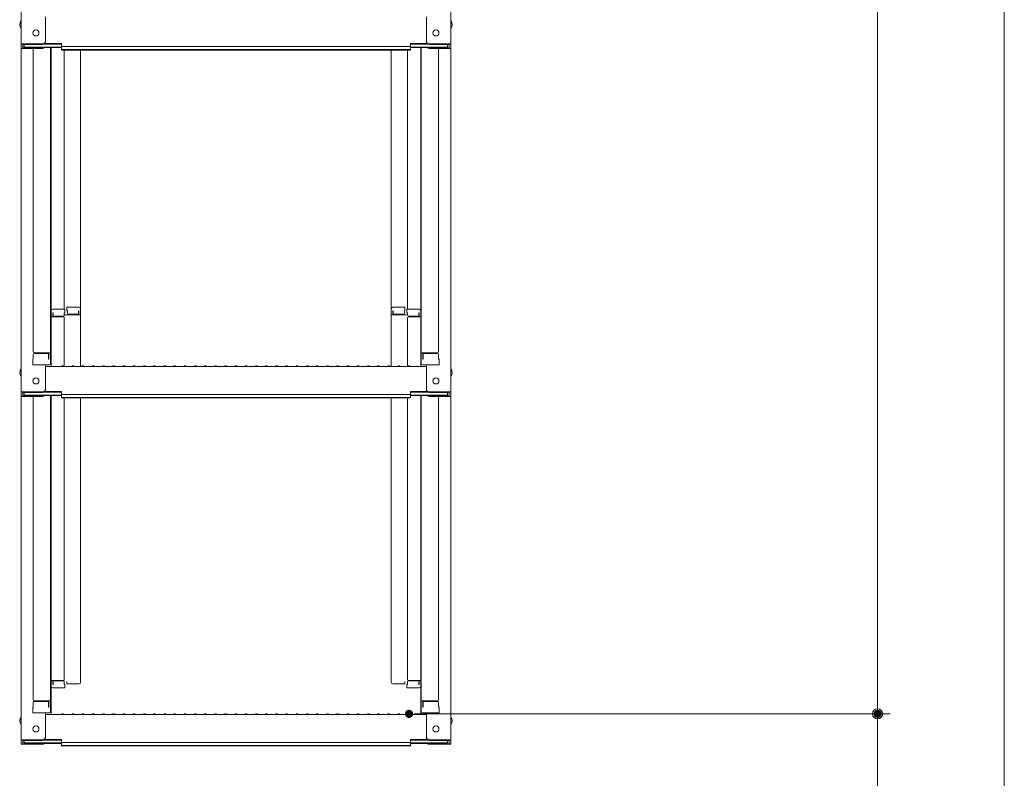
# Model space of a CAD drawing. Units: millimetres. Extents: x -2000 to 2000, y -1385 to 1385.
# Drawn here: x 654 to 1137, y -839 to -467 of the extents above; entities that cross this region are included whole.
import ezdxf

# ---------------------------------------------------------------- set-up
doc = ezdxf.new("R2010")
doc.units = ezdxf.units.MM
doc.header["$LTSCALE"] = 10
doc.layers.add('sunpou', color=7, linetype='Continuous')

# ---------------------------------------------------------------- blocks, each defined once
blk = doc.blocks.new('_ORIGIN_0-2_')
at = {"layer": 'sunpou', "color": 1, "linetype": 'Continuous', "lineweight": 5}
blk.add_line((0, 0), (-1, 0), dxfattribs=at)
blk.add_circle((0, 0), 0.5, dxfattribs=at)

msp = doc.modelspace()

# ---------------------------------------------------------------- linework, layer by layer
at = {"color": 4, "linetype": 'Continuous', "lineweight": 5}
for p, q in [((654.23, -310.16), (654.23, -478.78)), ((865.23, -310.16), (865.23, -478.78)), ((666.23, -477.56), (666.23, -465.55)), ((853.23, -477.56), (853.23, -465.55)), ((664.73, -478.78), (654.23, -478.78)), ((654.23, -478.78), (654.23, -480.96)), ((654.23, -480.96), (654.23, -649.58)), ((664.73, -480.96), (654.23, -480.96)), ((664.73, -479.06), (655.03, -479.06)), ((655.03, -479.06), (655.03, -480.68)), ((664.73, -480.68), (655.03, -480.68)), ((655.83, -479.06), (655.83, -480.31)), ((655.83, -480.31), (674.03, -480.31)), ((660.23, -480.96), (660.23, -629.93)), ((665.27, -480.58), (674.03, -480.58)), ((665.38, -478.91), (674.03, -478.91)), ((665.77, -478.63), (674.03, -478.63)), ((668.73, -480.58), (668.73, -635.55)), ((668.98, -609.81), (668.98, -480.58)), ((674.03, -480.1), (674.03, -478.63)), ((674.03, -480.1), (759.73, -480.1)), ((674.03, -481.77), (674.03, -480.31)), ((674.03, -481.5), (759.73, -481.5)), ((674.03, -481.77), (759.73, -481.77)), ((675.48, -481.77), (675.48, -609.01)), ((683.48, -608.85), (683.48, -481.77)), ((845.43, -480.1), (759.73, -480.1)), ((845.43, -481.5), (759.73, -481.5)), ((845.43, -481.77), (759.73, -481.77)), ((835.98, -608.85), (835.98, -481.77)), ((843.98, -481.77), (843.98, -609.01)), ((845.43, -480.1), (845.43, -478.63)), ((853.68, -478.63), (845.43, -478.63)), ((854.07, -478.91), (845.43, -478.91)), ((845.43, -481.77), (845.43, -480.31)), ((863.63, -480.31), (845.43, -480.31)), ((854.19, -480.58), (845.43, -480.58)), ((850.48, -609.81), (850.48, -480.58)), ((850.73, -480.58), (850.73, -635.55)), ((854.73, -478.78), (865.23, -478.78)), ((854.73, -479.06), (864.43, -479.06)), ((854.73, -480.68), (864.43, -480.68)), ((854.73, -480.96), (865.23, -480.96)), ((859.23, -480.96), (859.23, -629.93)), ((863.63, -479.06), (863.63, -480.31)), ((864.43, -479.06), (864.43, -480.68)), ((865.23, -478.78), (865.23, -480.96)), ((865.23, -480.96), (865.23, -649.58)), ((675.73, -609.01), (669.78, -609.01)), ((675.73, -609.01), (675.73, -610.69)), ((676.73, -608.05), (676.73, -609.73)), ((676.73, -608.05), (682.68, -608.05)), ((683.48, -608.85), (683.48, -637.18)), ((835.98, -608.85), (835.98, -637.18)), ((842.73, -608.05), (836.78, -608.05)), ((842.73, -608.05), (842.73, -609.73)), ((843.73, -609.01), (843.73, -610.69)), ((843.73, -609.01), (849.68, -609.01)), ((668.73, -610.85), (668.98, -610.85)), ((668.73, -610.85), (668.73, -615.6)), ((668.73, -610.87), (668.98, -610.87)), ((668.73, -615.12), (668.73, -610.87)), ((668.98, -609.81), (668.98, -637.18)), ((674.98, -612.68), (668.98, -612.68)), ((669.98, -610.69), (669.78, -610.69)), ((669.78, -610.69), (669.78, -612.68)), ((669.98, -610.69), (669.98, -611.94)), ((674.98, -612.44), (670.48, -612.44)), ((675.73, -610.69), (675.48, -610.69)), ((675.48, -610.69), (675.48, -611.94)), ((683.48, -611.72), (675.48, -611.72)), ((675.48, -637.12), (675.48, -613.18)), ((676.73, -609.73), (676.98, -609.73)), ((676.98, -609.73), (676.98, -610.97)), ((677.48, -611.47), (681.98, -611.47)), ((682.48, -609.73), (682.48, -610.97)), ((682.48, -609.73), (682.68, -609.73)), ((682.68, -609.73), (682.68, -611.72)), ((835.98, -611.72), (843.98, -611.72)), ((836.78, -609.73), (836.78, -611.72)), ((836.98, -609.73), (836.78, -609.73)), ((836.98, -609.73), (836.98, -610.97)), ((841.98, -611.47), (837.48, -611.47)), ((842.73, -609.73), (842.48, -609.73)), ((842.48, -609.73), (842.48, -610.97)), ((843.73, -610.69), (843.98, -610.69)), ((843.98, -610.69), (843.98, -611.94)), ((843.98, -637.12), (843.98, -613.18)), ((844.48, -612.44), (848.98, -612.44)), ((844.48, -612.68), (850.48, -612.68)), ((849.48, -610.69), (849.68, -610.69)), ((849.48, -610.69), (849.48, -611.94)), ((849.68, -610.69), (849.68, -612.68)), ((850.48, -609.81), (850.48, -637.18)), ((850.73, -610.85), (850.48, -610.85)), ((850.73, -610.87), (850.48, -610.87)), ((850.73, -610.85), (850.73, -615.6)), ((850.73, -615.12), (850.73, -610.87)), ((668.73, -615.12), (668.98, -615.12)), ((668.73, -615.6), (668.98, -615.6)), ((850.73, -615.12), (850.48, -615.12)), ((850.73, -615.6), (850.48, -615.6)), ((660.23, -633.5), (660.23, -631.18)), ((660.23, -631.18), (660.23, -633.5)), ((660.73, -630.43), (668.73, -630.43)), ((660.73, -630.68), (667.23, -630.68)), ((667.73, -633.5), (667.73, -631.18)), ((667.93, -633.5), (667.93, -630.43)), ((858.73, -630.43), (850.73, -630.43)), ((851.53, -633.5), (851.53, -630.43)), ((851.73, -633.5), (851.73, -631.18)), ((858.73, -630.68), (852.23, -630.68)), ((859.23, -631.18), (859.23, -633.5)), ((859.23, -633.5), (859.23, -631.18)), ((660.23, -633.5), (659.98, -633.59)), ((659.98, -636.35), (659.98, -633.59)), ((659.98, -636.35), (667.93, -636.35)), ((667.73, -636.35), (660.23, -636.35)), ((666.23, -648.36), (666.23, -636.35)), ((666.23, -637.18), (759.73, -637.18)), ((667.73, -633.5), (667.93, -633.5)), ((667.93, -636.35), (667.73, -636.35)), ((674.25, -636.96), (673.9, -637.16)), ((675.2, -636.96), (675.55, -637.16)), ((679.25, -636.96), (678.9, -637.16)), ((680.2, -636.96), (680.55, -637.16)), ((684.25, -636.96), (683.9, -637.16)), ((685.2, -636.96), (685.55, -637.16)), ((689.25, -636.96), (688.9, -637.16)), ((690.2, -636.96), (690.55, -637.16)), ((694.25, -636.96), (693.9, -637.16)), ((695.2, -636.96), (695.55, -637.16)), ((699.25, -636.96), (698.9, -637.16)), ((700.2, -636.96), (700.55, -637.16)), ((704.25, -636.96), (703.9, -637.16)), ((705.2, -636.96), (705.55, -637.16)), ((709.25, -636.96), (708.9, -637.16)), ((710.2, -636.96), (710.55, -637.16)), ((714.25, -636.96), (713.9, -637.16)), ((715.2, -636.96), (715.55, -637.16)), ((719.25, -636.96), (718.9, -637.16)), ((720.2, -636.96), (720.55, -637.16)), ((724.25, -636.96), (723.9, -637.16)), ((725.2, -636.96), (725.55, -637.16)), ((729.25, -636.96), (728.9, -637.16)), ((730.2, -636.96), (730.55, -637.16)), ((734.25, -636.96), (733.9, -637.16)), ((735.2, -636.96), (735.55, -637.16)), ((739.25, -636.96), (738.9, -637.16)), ((740.2, -636.96), (740.55, -637.16)), ((744.25, -636.96), (743.9, -637.16)), ((745.2, -636.96), (745.55, -637.16)), ((749.25, -636.96), (748.9, -637.16)), ((750.2, -636.96), (750.55, -637.16)), ((754.25, -636.96), (753.9, -637.16)), ((755.2, -636.96), (755.55, -637.16)), ((759.25, -636.96), (758.9, -637.16)), ((853.23, -637.18), (759.73, -637.18)), ((760.2, -636.96), (760.55, -637.16)), ((764.25, -636.96), (763.9, -637.16)), ((765.2, -636.96), (765.55, -637.16)), ((769.25, -636.96), (768.9, -637.16)), ((770.2, -636.96), (770.55, -637.16)), ((774.25, -636.96), (773.9, -637.16)), ((775.2, -636.96), (775.55, -637.16)), ((779.25, -636.96), (778.9, -637.16)), ((780.2, -636.96), (780.55, -637.16)), ((784.25, -636.96), (783.9, -637.16)), ((785.2, -636.96), (785.55, -637.16)), ((789.25, -636.96), (788.9, -637.16)), ((790.2, -636.96), (790.55, -637.16)), ((794.25, -636.96), (793.9, -637.16)), ((795.2, -636.96), (795.55, -637.16)), ((799.25, -636.96), (798.9, -637.16)), ((800.2, -636.96), (800.55, -637.16)), ((804.25, -636.96), (803.9, -637.16)), ((805.2, -636.96), (805.55, -637.16)), ((809.25, -636.96), (808.9, -637.16)), ((810.2, -636.96), (810.55, -637.16)), ((814.25, -636.96), (813.9, -637.16)), ((815.2, -636.96), (815.55, -637.16)), ((819.25, -636.96), (818.9, -637.16)), ((820.2, -636.96), (820.55, -637.16)), ((824.25, -636.96), (823.9, -637.16)), ((825.2, -636.96), (825.55, -637.16)), ((829.25, -636.96), (828.9, -637.16)), ((830.2, -636.96), (830.55, -637.16)), ((834.25, -636.96), (833.9, -637.16)), ((835.2, -636.96), (835.55, -637.16)), ((839.25, -636.96), (838.9, -637.16)), ((840.2, -636.96), (840.55, -637.16)), ((844.25, -636.96), (843.9, -637.16)), ((845.2, -636.96), (845.55, -637.16)), ((851.73, -633.5), (851.53, -633.5)), ((851.53, -636.35), (851.73, -636.35)), ((859.48, -636.35), (851.53, -636.35)), ((851.73, -636.35), (859.23, -636.35)), ((853.23, -648.36), (853.23, -636.35)), ((859.23, -633.5), (859.48, -633.59)), ((859.48, -636.35), (859.48, -633.59)), ((664.73, -649.58), (654.23, -649.58)), ((654.23, -649.58), (654.23, -651.76)), ((654.23, -651.76), (654.23, -820.38)), ((664.73, -651.76), (654.23, -651.76)), ((664.73, -649.86), (655.03, -649.86)), ((655.03, -649.86), (655.03, -651.48)), ((664.73, -651.48), (655.03, -651.48)), ((655.83, -649.86), (655.83, -651.11)), ((655.83, -651.11), (674.03, -651.11)), ((660.23, -651.76), (660.23, -800.73)), ((665.27, -651.38), (674.03, -651.38)), ((665.38, -649.71), (674.03, -649.71)), ((665.77, -649.43), (674.03, -649.43)), ((668.73, -651.38), (668.73, -806.35)), ((668.98, -780.61), (668.98, -651.38)), ((674.03, -650.89), (674.03, -649.43)), ((674.03, -650.89), (759.73, -650.89)), ((674.03, -652.57), (674.03, -651.11)), ((674.03, -652.3), (759.73, -652.3)), ((674.03, -652.57), (759.73, -652.57)), ((675.48, -652.57), (675.48, -790.71)), ((683.48, -792.12), (683.48, -652.57)), ((845.43, -650.89), (759.73, -650.89)), ((845.43, -652.3), (759.73, -652.3)), ((845.43, -652.57), (759.73, -652.57)), ((835.98, -792.12), (835.98, -652.57)), ((843.98, -652.57), (843.98, -790.71)), ((845.43, -650.89), (845.43, -649.43)), ((853.68, -649.43), (845.43, -649.43)), ((854.07, -649.71), (845.43, -649.71)), ((845.43, -652.57), (845.43, -651.11)), ((863.63, -651.11), (845.43, -651.11)), ((854.19, -651.38), (845.43, -651.38)), ((850.48, -780.61), (850.48, -651.38)), ((850.73, -651.38), (850.73, -806.35)), ((854.73, -649.58), (865.23, -649.58)), ((854.73, -649.86), (864.43, -649.86)), ((854.73, -651.48), (864.43, -651.48)), ((854.73, -651.76), (865.23, -651.76)), ((859.23, -651.76), (859.23, -800.73)), ((863.63, -649.86), (863.63, -651.11)), ((864.43, -649.86), (864.43, -651.48)), ((865.23, -649.58), (865.23, -651.76)), ((865.23, -651.76), (865.23, -820.38)), ((668.73, -781.65), (668.73, -786.4)), ((668.73, -785.92), (668.73, -781.67)), ((668.98, -780.61), (668.98, -807.98)), ((850.48, -780.61), (850.48, -807.98)), ((850.73, -781.65), (850.73, -786.4)), ((850.73, -785.92), (850.73, -781.67)), ((668.73, -785.92), (668.98, -785.92)), ((668.73, -786.4), (668.98, -786.4)), ((850.73, -785.92), (850.48, -785.92)), ((850.73, -786.4), (850.48, -786.4)), ((668.73, -793.04), (668.73, -788.29)), ((668.73, -788.29), (668.98, -788.29)), ((668.73, -788.77), (668.73, -793.02)), ((668.73, -788.77), (668.98, -788.77)), ((674.98, -791.21), (668.98, -791.21)), ((669.78, -793.2), (669.78, -791.21)), ((669.98, -793.2), (669.98, -791.96)), ((674.98, -791.46), (670.48, -791.46)), ((675.48, -793.2), (675.48, -791.96)), ((676.73, -792.92), (676.73, -791.8)), ((683.48, -792.12), (683.48, -791.8)), ((835.98, -792.12), (835.98, -791.8)), ((842.73, -792.92), (842.73, -791.8)), ((843.98, -793.2), (843.98, -791.96)), ((844.48, -791.21), (850.48, -791.21)), ((844.48, -791.46), (848.98, -791.46)), ((849.48, -793.2), (849.48, -791.96)), ((849.68, -793.2), (849.68, -791.21)), ((850.73, -788.29), (850.48, -788.29)), ((850.73, -788.77), (850.48, -788.77)), ((850.73, -793.04), (850.73, -788.29)), ((850.73, -788.77), (850.73, -793.02)), ((668.73, -793.02), (668.98, -793.02)), ((668.73, -793.04), (668.98, -793.04)), ((669.98, -793.2), (669.78, -793.2)), ((675.73, -794.88), (669.78, -794.88)), ((675.73, -793.2), (675.48, -793.2)), ((675.73, -794.88), (675.73, -793.2)), ((676.73, -792.92), (682.68, -792.92)), ((842.73, -792.92), (836.78, -792.92)), ((843.73, -794.88), (843.73, -793.2)), ((843.73, -793.2), (843.98, -793.2)), ((843.73, -794.88), (849.68, -794.88)), ((849.48, -793.2), (849.68, -793.2)), ((850.73, -793.02), (850.48, -793.02)), ((850.73, -793.04), (850.48, -793.04)), ((660.23, -804.3), (660.23, -801.98)), ((660.23, -801.98), (660.23, -804.3)), ((660.73, -801.23), (668.73, -801.23)), ((660.73, -801.48), (667.23, -801.48)), ((667.73, -804.3), (667.73, -801.98)), ((667.93, -804.3), (667.93, -801.23)), ((858.73, -801.23), (850.73, -801.23)), ((851.53, -804.3), (851.53, -801.23)), ((851.73, -804.3), (851.73, -801.98)), ((858.73, -801.48), (852.23, -801.48)), ((859.23, -801.98), (859.23, -804.3)), ((859.23, -804.3), (859.23, -801.98)), ((660.23, -804.3), (659.98, -804.39)), ((659.98, -807.15), (659.98, -804.39)), ((659.98, -807.15), (667.93, -807.15)), ((667.73, -807.15), (660.23, -807.15)), ((666.23, -819.16), (666.23, -807.15)), ((667.73, -804.3), (667.93, -804.3)), ((667.93, -807.15), (667.73, -807.15)), ((851.73, -804.3), (851.53, -804.3)), ((851.53, -807.15), (851.73, -807.15)), ((859.48, -807.15), (851.53, -807.15)), ((851.73, -807.15), (859.23, -807.15)), ((853.23, -819.16), (853.23, -807.15)), ((859.23, -804.3), (859.48, -804.39)), ((859.48, -807.15), (859.48, -804.39)), ((666.23, -807.98), (759.73, -807.98)), ((674.25, -807.76), (673.9, -807.96)), ((675.2, -807.76), (675.55, -807.96)), ((679.25, -807.76), (678.9, -807.96)), ((680.2, -807.76), (680.55, -807.96)), ((684.25, -807.76), (683.9, -807.96)), ((685.2, -807.76), (685.55, -807.96)), ((689.25, -807.76), (688.9, -807.96)), ((690.2, -807.76), (690.55, -807.96)), ((694.25, -807.76), (693.9, -807.96)), ((695.2, -807.76), (695.55, -807.96)), ((699.25, -807.76), (698.9, -807.96)), ((700.2, -807.76), (700.55, -807.96)), ((704.25, -807.76), (703.9, -807.96)), ((705.2, -807.76), (705.55, -807.96)), ((709.25, -807.76), (708.9, -807.96)), ((710.2, -807.76), (710.55, -807.96)), ((714.25, -807.76), (713.9, -807.96)), ((715.2, -807.76), (715.55, -807.96)), ((719.25, -807.76), (718.9, -807.96)), ((720.2, -807.76), (720.55, -807.96)), ((724.25, -807.76), (723.9, -807.96)), ((725.2, -807.76), (725.55, -807.96)), ((729.25, -807.76), (728.9, -807.96)), ((730.2, -807.76), (730.55, -807.96)), ((734.25, -807.76), (733.9, -807.96)), ((735.2, -807.76), (735.55, -807.96)), ((739.25, -807.76), (738.9, -807.96)), ((740.2, -807.76), (740.55, -807.96)), ((744.25, -807.76), (743.9, -807.96)), ((745.2, -807.76), (745.55, -807.96)), ((749.25, -807.76), (748.9, -807.96)), ((750.2, -807.76), (750.55, -807.96)), ((754.25, -807.76), (753.9, -807.96)), ((755.2, -807.76), (755.55, -807.96)), ((759.25, -807.76), (758.9, -807.96)), ((853.23, -807.98), (759.73, -807.98)), ((760.2, -807.76), (760.55, -807.96)), ((764.25, -807.76), (763.9, -807.96)), ((765.2, -807.76), (765.55, -807.96)), ((769.25, -807.76), (768.9, -807.96)), ((770.2, -807.76), (770.55, -807.96)), ((774.25, -807.76), (773.9, -807.96)), ((775.2, -807.76), (775.55, -807.96)), ((779.25, -807.76), (778.9, -807.96)), ((780.2, -807.76), (780.55, -807.96)), ((784.25, -807.76), (783.9, -807.96)), ((785.2, -807.76), (785.55, -807.96)), ((789.25, -807.76), (788.9, -807.96)), ((790.2, -807.76), (790.55, -807.96)), ((794.25, -807.76), (793.9, -807.96)), ((795.2, -807.76), (795.55, -807.96)), ((799.25, -807.76), (798.9, -807.96)), ((800.2, -807.76), (800.55, -807.96)), ((804.25, -807.76), (803.9, -807.96)), ((805.2, -807.76), (805.55, -807.96)), ((809.25, -807.76), (808.9, -807.96)), ((810.2, -807.76), (810.55, -807.96)), ((814.25, -807.76), (813.9, -807.96)), ((815.2, -807.76), (815.55, -807.96)), ((819.25, -807.76), (818.9, -807.96)), ((820.2, -807.76), (820.55, -807.96)), ((824.25, -807.76), (823.9, -807.96)), ((825.2, -807.76), (825.55, -807.96)), ((829.25, -807.76), (828.9, -807.96)), ((830.2, -807.76), (830.55, -807.96)), ((834.25, -807.76), (833.9, -807.96)), ((835.2, -807.76), (835.55, -807.96)), ((839.25, -807.76), (838.9, -807.96)), ((840.2, -807.76), (840.55, -807.96)), ((844.25, -807.76), (843.9, -807.96)), ((845.2, -807.76), (845.55, -807.96)), ((664.73, -820.38), (654.23, -820.38)), ((654.23, -820.38), (654.23, -822.56)), ((664.73, -820.66), (655.03, -820.66)), ((655.03, -820.66), (655.03, -822.28)), ((655.83, -820.66), (655.83, -821.91)), ((665.38, -820.51), (674.03, -820.51)), ((665.77, -820.23), (674.03, -820.23)), ((674.03, -821.69), (674.03, -820.23)), ((674.03, -821.69), (759.73, -821.69)), ((845.43, -821.69), (759.73, -821.69)), ((845.43, -821.69), (845.43, -820.23)), ((853.68, -820.23), (845.43, -820.23)), ((854.07, -820.51), (845.43, -820.51)), ((854.73, -820.38), (865.23, -820.38)), ((854.73, -820.66), (864.43, -820.66)), ((863.63, -820.66), (863.63, -821.91)), ((864.43, -820.66), (864.43, -822.28)), ((865.23, -820.38), (865.23, -822.56)), ((664.73, -822.56), (654.23, -822.56)), ((664.73, -822.28), (655.03, -822.28)), ((655.83, -821.91), (674.03, -821.91)), ((665.27, -822.18), (674.03, -822.18)), ((674.03, -823.37), (674.03, -821.91)), ((674.03, -823.09), (759.73, -823.09)), ((674.03, -823.37), (759.73, -823.37)), ((845.43, -823.09), (759.73, -823.09)), ((845.43, -823.37), (759.73, -823.37)), ((845.43, -823.37), (845.43, -821.91)), ((863.63, -821.91), (845.43, -821.91)), ((854.19, -822.18), (845.43, -822.18)), ((854.73, -822.28), (864.43, -822.28)), ((854.73, -822.56), (865.23, -822.56))]:
    msp.add_line(p, q, dxfattribs=at)
for centre in [(661.53, -473.38), (857.93, -473.38), (661.53, -644.18), (857.93, -644.18), (661.53, -814.98), (857.93, -814.98)]:
    msp.add_circle(centre, 1.5, dxfattribs=at)
for centre, radius, start, end in [((656.93, -469.38), 3.37, 143.5356, 216.4644), ((862.52, -469.38), 3.37, 323.5356, 36.4644), ((664.73, -477.28), 1.5, 270, 0), ((664.73, -477.56), 1.5, 270, 0), ((854.73, -477.28), 1.5, 180, 270), ((854.73, -477.56), 1.5, 180, 270), ((664.73, -479.46), 1.5, 270, 311.3702), ((664.73, -479.18), 1.5, 270, 291.114), ((854.73, -479.46), 1.5, 228.6298, 270), ((854.73, -479.18), 1.5, 248.886, 270), ((669.78, -609.81), 0.8, 90, 180), ((682.68, -608.85), 0.8, 0, 90), ((836.78, -608.85), 0.8, 90, 180), ((849.68, -609.81), 0.8, 0, 90), ((670.48, -611.94), 0.5, 180, 270), ((674.98, -611.94), 0.5, 270, 0), ((674.98, -613.18), 0.5, 0, 90), ((677.48, -610.97), 0.5, 180, 270), ((681.98, -610.97), 0.5, 270, 0), ((837.48, -610.97), 0.5, 180, 270), ((841.98, -610.97), 0.5, 270, 0), ((844.48, -611.94), 0.5, 180, 270), ((844.48, -613.18), 0.5, 90, 180), ((848.98, -611.94), 0.5, 270, 0), ((660.73, -629.93), 0.5, 180, 270), ((660.73, -631.18), 0.5, 90, 180), ((667.23, -631.18), 0.5, 0, 90), ((852.23, -631.18), 0.5, 90, 180), ((858.73, -629.93), 0.5, 270, 0), ((858.73, -631.18), 0.5, 0, 90), ((667.93, -635.55), 0.8, 270, 0), ((673.83, -637.03), 0.15, 270, 300.0682), ((674.73, -637.78), 0.95, 90, 120.0682), ((674.73, -637.78), 0.95, 59.9318, 90), ((675.63, -637.03), 0.15, 239.9318, 270), ((678.83, -637.03), 0.15, 270, 300.0682), ((679.73, -637.78), 0.95, 90, 120.0682), ((679.73, -637.78), 0.95, 59.9318, 90), ((680.63, -637.03), 0.15, 239.9318, 270), ((683.83, -637.03), 0.15, 270, 300.0682), ((684.73, -637.78), 0.95, 90, 120.0682), ((684.73, -637.78), 0.95, 59.9318, 90), ((685.63, -637.03), 0.15, 239.9318, 270), ((688.83, -637.03), 0.15, 270, 300.0682), ((689.73, -637.78), 0.95, 90, 120.0682), ((689.73, -637.78), 0.95, 59.9318, 90), ((690.63, -637.03), 0.15, 239.9318, 270), ((693.83, -637.03), 0.15, 270, 300.0682), ((694.73, -637.78), 0.95, 90, 120.0682), ((694.73, -637.78), 0.95, 59.9318, 90), ((695.63, -637.03), 0.15, 239.9318, 270), ((698.83, -637.03), 0.15, 270, 300.0682), ((699.73, -637.78), 0.95, 90, 120.0682), ((699.73, -637.78), 0.95, 59.9318, 90), ((700.63, -637.03), 0.15, 239.9318, 270), ((703.83, -637.03), 0.15, 270, 300.0682), ((704.73, -637.78), 0.95, 90, 120.0682), ((704.73, -637.78), 0.95, 59.9318, 90), ((705.63, -637.03), 0.15, 239.9318, 270), ((708.83, -637.03), 0.15, 270, 300.0682), ((709.73, -637.78), 0.95, 90, 120.0682), ((709.73, -637.78), 0.95, 59.9318, 90), ((710.63, -637.03), 0.15, 239.9318, 270), ((713.83, -637.03), 0.15, 270, 300.0682), ((714.73, -637.78), 0.95, 90, 120.0682), ((714.73, -637.78), 0.95, 59.9318, 90), ((715.63, -637.03), 0.15, 239.9318, 270), ((718.83, -637.03), 0.15, 270, 300.0682), ((719.73, -637.78), 0.95, 90, 120.0682), ((719.73, -637.78), 0.95, 59.9318, 90), ((720.63, -637.03), 0.15, 239.9318, 270), ((723.83, -637.03), 0.15, 270, 300.0682), ((724.73, -637.78), 0.95, 90, 120.0682), ((724.73, -637.78), 0.95, 59.9318, 90), ((725.63, -637.03), 0.15, 239.9318, 270), ((728.83, -637.03), 0.15, 270, 300.0682), ((729.73, -637.78), 0.95, 90, 120.0682), ((729.73, -637.78), 0.95, 59.9318, 90), ((730.63, -637.03), 0.15, 239.9318, 270), ((733.83, -637.03), 0.15, 270, 300.0682), ((734.73, -637.78), 0.95, 90, 120.0682), ((734.73, -637.78), 0.95, 59.9318, 90), ((735.63, -637.03), 0.15, 239.9318, 270), ((738.83, -637.03), 0.15, 270, 300.0682), ((739.73, -637.78), 0.95, 90, 120.0682), ((739.73, -637.78), 0.95, 59.9318, 90), ((740.63, -637.03), 0.15, 239.9318, 270), ((743.83, -637.03), 0.15, 270, 300.0682), ((744.73, -637.78), 0.95, 90, 120.0682), ((744.73, -637.78), 0.95, 59.9318, 90), ((745.63, -637.03), 0.15, 239.9318, 270), ((748.83, -637.03), 0.15, 270, 300.0682), ((749.73, -637.78), 0.95, 90, 120.0682), ((749.73, -637.78), 0.95, 59.9318, 90), ((750.63, -637.03), 0.15, 239.9318, 270), ((753.83, -637.03), 0.15, 270, 300.0682), ((754.73, -637.78), 0.95, 90, 120.0682), ((754.73, -637.78), 0.95, 59.9318, 90), ((755.63, -637.03), 0.15, 239.9318, 270), ((758.83, -637.03), 0.15, 270, 300.0682), ((759.73, -637.78), 0.95, 90, 120.0682), ((759.73, -637.78), 0.95, 59.9318, 90), ((760.63, -637.03), 0.15, 239.9318, 270), ((763.83, -637.03), 0.15, 270, 300.0682), ((764.73, -637.78), 0.95, 90, 120.0682), ((764.73, -637.78), 0.95, 59.9318, 90), ((765.63, -637.03), 0.15, 239.9318, 270), ((768.83, -637.03), 0.15, 270, 300.0682), ((769.73, -637.78), 0.95, 90, 120.0682), ((769.73, -637.78), 0.95, 59.9318, 90), ((770.63, -637.03), 0.15, 239.9318, 270), ((773.83, -637.03), 0.15, 270, 300.0682), ((774.73, -637.78), 0.95, 90, 120.0682), ((774.73, -637.78), 0.95, 59.9318, 90), ((775.63, -637.03), 0.15, 239.9318, 270), ((778.83, -637.03), 0.15, 270, 300.0682), ((779.73, -637.78), 0.95, 90, 120.0682), ((779.73, -637.78), 0.95, 59.9318, 90), ((780.63, -637.03), 0.15, 239.9318, 270), ((783.83, -637.03), 0.15, 270, 300.0682), ((784.73, -637.78), 0.95, 90, 120.0682), ((784.73, -637.78), 0.95, 59.9318, 90), ((785.63, -637.03), 0.15, 239.9318, 270), ((788.83, -637.03), 0.15, 270, 300.0682), ((789.73, -637.78), 0.95, 90, 120.0682), ((789.73, -637.78), 0.95, 59.9318, 90), ((790.63, -637.03), 0.15, 239.9318, 270), ((793.83, -637.03), 0.15, 270, 300.0682), ((794.73, -637.78), 0.95, 90, 120.0682), ((794.73, -637.78), 0.95, 59.9318, 90), ((795.63, -637.03), 0.15, 239.9318, 270), ((798.83, -637.03), 0.15, 270, 300.0682), ((799.73, -637.78), 0.95, 90, 120.0682), ((799.73, -637.78), 0.95, 59.9318, 90), ((800.63, -637.03), 0.15, 239.9318, 270), ((803.83, -637.03), 0.15, 270, 300.0682), ((804.73, -637.78), 0.95, 90, 120.0682), ((804.73, -637.78), 0.95, 59.9318, 90), ((805.63, -637.03), 0.15, 239.9318, 270), ((808.83, -637.03), 0.15, 270, 300.0682), ((809.73, -637.78), 0.95, 90, 120.0682), ((809.73, -637.78), 0.95, 59.9318, 90), ((810.63, -637.03), 0.15, 239.9318, 270), ((813.83, -637.03), 0.15, 270, 300.0682), ((814.73, -637.78), 0.95, 90, 120.0682), ((814.73, -637.78), 0.95, 59.9318, 90), ((815.63, -637.03), 0.15, 239.9318, 270), ((818.83, -637.03), 0.15, 270, 300.0682), ((819.73, -637.78), 0.95, 90, 120.0682), ((819.73, -637.78), 0.95, 59.9318, 90), ((820.63, -637.03), 0.15, 239.9318, 270), ((823.83, -637.03), 0.15, 270, 300.0682), ((824.73, -637.78), 0.95, 90, 120.0682), ((824.73, -637.78), 0.95, 59.9318, 90), ((825.63, -637.03), 0.15, 239.9318, 270), ((828.83, -637.03), 0.15, 270, 300.0682), ((829.73, -637.78), 0.95, 90, 120.0682), ((829.73, -637.78), 0.95, 59.9318, 90), ((830.63, -637.03), 0.15, 239.9318, 270), ((833.83, -637.03), 0.15, 270, 300.0682), ((834.73, -637.78), 0.95, 90, 120.0682), ((834.73, -637.78), 0.95, 59.9318, 90), ((835.63, -637.03), 0.15, 239.9318, 270), ((838.83, -637.03), 0.15, 270, 300.0682), ((839.73, -637.78), 0.95, 90, 120.0682), ((839.73, -637.78), 0.95, 59.9318, 90), ((840.63, -637.03), 0.15, 239.9318, 270), ((843.83, -637.03), 0.15, 270, 300.0682), ((844.73, -637.78), 0.95, 90, 120.0682), ((844.73, -637.78), 0.95, 59.9318, 90), ((845.63, -637.03), 0.15, 239.9318, 270), ((851.53, -635.55), 0.8, 180, 270), ((656.93, -640.18), 3.37, 143.5356, 216.4644), ((862.52, -640.18), 3.37, 323.5356, 36.4644), ((664.73, -648.08), 1.5, 270, 0), ((664.73, -648.36), 1.5, 270, 0), ((664.73, -650.26), 1.5, 270, 311.3702), ((664.73, -649.98), 1.5, 270, 291.114), ((854.73, -648.08), 1.5, 180, 270), ((854.73, -648.36), 1.5, 180, 270), ((854.73, -650.26), 1.5, 228.6298, 270), ((854.73, -649.98), 1.5, 248.886, 270), ((670.48, -791.96), 0.5, 90, 180), ((674.98, -790.71), 0.5, 270, 0), ((674.98, -791.96), 0.5, 0, 90), ((682.68, -792.12), 0.8, 270, 0), ((836.78, -792.12), 0.8, 180, 270), ((844.48, -790.71), 0.5, 180, 270), ((844.48, -791.96), 0.5, 90, 180), ((848.98, -791.96), 0.5, 0, 90), ((669.78, -794.08), 0.8, 180, 270), ((849.68, -794.08), 0.8, 270, 0), ((660.73, -800.73), 0.5, 180, 270), ((660.73, -801.98), 0.5, 90, 180), ((667.23, -801.98), 0.5, 0, 90), ((852.23, -801.98), 0.5, 90, 180), ((858.73, -800.73), 0.5, 270, 0), ((858.73, -801.98), 0.5, 0, 90), ((667.93, -806.35), 0.8, 270, 0), ((851.53, -806.35), 0.8, 180, 270), ((656.93, -810.98), 3.37, 143.5356, 216.4644), ((673.83, -807.83), 0.15, 270, 300.0682), ((674.73, -808.58), 0.95, 90, 120.0682), ((674.73, -808.58), 0.95, 59.9318, 90), ((675.63, -807.83), 0.15, 239.9318, 270), ((678.83, -807.83), 0.15, 270, 300.0682), ((679.73, -808.58), 0.95, 90, 120.0682), ((679.73, -808.58), 0.95, 59.9318, 90), ((680.63, -807.83), 0.15, 239.9318, 270), ((683.83, -807.83), 0.15, 270, 300.0682), ((684.73, -808.58), 0.95, 90, 120.0682), ((684.73, -808.58), 0.95, 59.9318, 90), ((685.63, -807.83), 0.15, 239.9318, 270), ((688.83, -807.83), 0.15, 270, 300.0682), ((689.73, -808.58), 0.95, 90, 120.0682), ((689.73, -808.58), 0.95, 59.9318, 90), ((690.63, -807.83), 0.15, 239.9318, 270), ((693.83, -807.83), 0.15, 270, 300.0682), ((694.73, -808.58), 0.95, 90, 120.0682), ((694.73, -808.58), 0.95, 59.9318, 90), ((695.63, -807.83), 0.15, 239.9318, 270), ((698.83, -807.83), 0.15, 270, 300.0682), ((699.73, -808.58), 0.95, 90, 120.0682), ((699.73, -808.58), 0.95, 59.9318, 90), ((700.63, -807.83), 0.15, 239.9318, 270), ((703.83, -807.83), 0.15, 270, 300.0682), ((704.73, -808.58), 0.95, 90, 120.0682), ((704.73, -808.58), 0.95, 59.9318, 90), ((705.63, -807.83), 0.15, 239.9318, 270), ((708.83, -807.83), 0.15, 270, 300.0682), ((709.73, -808.58), 0.95, 90, 120.0682), ((709.73, -808.58), 0.95, 59.9318, 90), ((710.63, -807.83), 0.15, 239.9318, 270), ((713.83, -807.83), 0.15, 270, 300.0682), ((714.73, -808.58), 0.95, 90, 120.0682), ((714.73, -808.58), 0.95, 59.9318, 90), ((715.63, -807.83), 0.15, 239.9318, 270), ((718.83, -807.83), 0.15, 270, 300.0682), ((719.73, -808.58), 0.95, 90, 120.0682), ((719.73, -808.58), 0.95, 59.9318, 90), ((720.63, -807.83), 0.15, 239.9318, 270), ((723.83, -807.83), 0.15, 270, 300.0682), ((724.73, -808.58), 0.95, 90, 120.0682), ((724.73, -808.58), 0.95, 59.9318, 90), ((725.63, -807.83), 0.15, 239.9318, 270), ((728.83, -807.83), 0.15, 270, 300.0682), ((729.73, -808.58), 0.95, 90, 120.0682), ((729.73, -808.58), 0.95, 59.9318, 90), ((730.63, -807.83), 0.15, 239.9318, 270), ((733.83, -807.83), 0.15, 270, 300.0682), ((734.73, -808.58), 0.95, 90, 120.0682), ((734.73, -808.58), 0.95, 59.9318, 90), ((735.63, -807.83), 0.15, 239.9318, 270), ((738.83, -807.83), 0.15, 270, 300.0682), ((739.73, -808.58), 0.95, 90, 120.0682), ((739.73, -808.58), 0.95, 59.9318, 90), ((740.63, -807.83), 0.15, 239.9318, 270), ((743.83, -807.83), 0.15, 270, 300.0682), ((744.73, -808.58), 0.95, 90, 120.0682), ((744.73, -808.58), 0.95, 59.9318, 90), ((745.63, -807.83), 0.15, 239.9318, 270), ((748.83, -807.83), 0.15, 270, 300.0682), ((749.73, -808.58), 0.95, 90, 120.0682), ((749.73, -808.58), 0.95, 59.9318, 90), ((750.63, -807.83), 0.15, 239.9318, 270), ((753.83, -807.83), 0.15, 270, 300.0682), ((754.73, -808.58), 0.95, 90, 120.0682), ((754.73, -808.58), 0.95, 59.9318, 90), ((755.63, -807.83), 0.15, 239.9318, 270), ((758.83, -807.83), 0.15, 270, 300.0682), ((759.73, -808.58), 0.95, 90, 120.0682), ((759.73, -808.58), 0.95, 59.9318, 90), ((760.63, -807.83), 0.15, 239.9318, 270), ((763.83, -807.83), 0.15, 270, 300.0682), ((764.73, -808.58), 0.95, 90, 120.0682), ((764.73, -808.58), 0.95, 59.9318, 90), ((765.63, -807.83), 0.15, 239.9318, 270), ((768.83, -807.83), 0.15, 270, 300.0682), ((769.73, -808.58), 0.95, 90, 120.0682), ((769.73, -808.58), 0.95, 59.9318, 90), ((770.63, -807.83), 0.15, 239.9318, 270), ((773.83, -807.83), 0.15, 270, 300.0682), ((774.73, -808.58), 0.95, 90, 120.0682), ((774.73, -808.58), 0.95, 59.9318, 90), ((775.63, -807.83), 0.15, 239.9318, 270), ((778.83, -807.83), 0.15, 270, 300.0682), ((779.73, -808.58), 0.95, 90, 120.0682), ((779.73, -808.58), 0.95, 59.9318, 90), ((780.63, -807.83), 0.15, 239.9318, 270), ((783.83, -807.83), 0.15, 270, 300.0682), ((784.73, -808.58), 0.95, 90, 120.0682), ((784.73, -808.58), 0.95, 59.9318, 90), ((785.63, -807.83), 0.15, 239.9318, 270), ((788.83, -807.83), 0.15, 270, 300.0682), ((789.73, -808.58), 0.95, 90, 120.0682), ((789.73, -808.58), 0.95, 59.9318, 90), ((790.63, -807.83), 0.15, 239.9318, 270), ((793.83, -807.83), 0.15, 270, 300.0682), ((794.73, -808.58), 0.95, 90, 120.0682), ((794.73, -808.58), 0.95, 59.9318, 90), ((795.63, -807.83), 0.15, 239.9318, 270), ((798.83, -807.83), 0.15, 270, 300.0682), ((799.73, -808.58), 0.95, 90, 120.0682), ((799.73, -808.58), 0.95, 59.9318, 90), ((800.63, -807.83), 0.15, 239.9318, 270), ((803.83, -807.83), 0.15, 270, 300.0682), ((804.73, -808.58), 0.95, 90, 120.0682), ((804.73, -808.58), 0.95, 59.9318, 90), ((805.63, -807.83), 0.15, 239.9318, 270), ((808.83, -807.83), 0.15, 270, 300.0682), ((809.73, -808.58), 0.95, 90, 120.0682), ((809.73, -808.58), 0.95, 59.9318, 90), ((810.63, -807.83), 0.15, 239.9318, 270), ((813.83, -807.83), 0.15, 270, 300.0682), ((814.73, -808.58), 0.95, 90, 120.0682), ((814.73, -808.58), 0.95, 59.9318, 90), ((815.63, -807.83), 0.15, 239.9318, 270), ((818.83, -807.83), 0.15, 270, 300.0682), ((819.73, -808.58), 0.95, 90, 120.0682), ((819.73, -808.58), 0.95, 59.9318, 90), ((820.63, -807.83), 0.15, 239.9318, 270), ((823.83, -807.83), 0.15, 270, 300.0682), ((824.73, -808.58), 0.95, 90, 120.0682), ((824.73, -808.58), 0.95, 59.9318, 90), ((825.63, -807.83), 0.15, 239.9318, 270), ((828.83, -807.83), 0.15, 270, 300.0682), ((829.73, -808.58), 0.95, 90, 120.0682), ((829.73, -808.58), 0.95, 59.9318, 90), ((830.63, -807.83), 0.15, 239.9318, 270), ((833.83, -807.83), 0.15, 270, 300.0682), ((834.73, -808.58), 0.95, 90, 120.0682), ((834.73, -808.58), 0.95, 59.9318, 90), ((835.63, -807.83), 0.15, 239.9318, 270), ((838.83, -807.83), 0.15, 270, 300.0682), ((839.73, -808.58), 0.95, 90, 120.0682), ((839.73, -808.58), 0.95, 59.9318, 90), ((840.63, -807.83), 0.15, 239.9318, 270), ((843.83, -807.83), 0.15, 270, 300.0682), ((844.73, -808.58), 0.95, 90, 120.0682), ((844.73, -808.58), 0.95, 59.9318, 90), ((845.63, -807.83), 0.15, 239.9318, 270), ((862.52, -810.98), 3.37, 323.5356, 36.4644), ((664.73, -818.88), 1.5, 270, 0), ((664.73, -819.16), 1.5, 270, 0), ((854.73, -818.88), 1.5, 180, 270), ((854.73, -819.16), 1.5, 180, 270), ((664.73, -821.06), 1.5, 270, 311.3702), ((664.73, -820.78), 1.5, 270, 291.114), ((854.73, -821.06), 1.5, 228.6298, 270), ((854.73, -820.78), 1.5, 248.886, 270)]:
    msp.add_arc(centre, radius, start, end, dxfattribs=at)
at = {"layer": 'DEFPOINTS', "color": 7, "linetype": 'Continuous', "lineweight": 5, "const_width": 2}
for points in [[(845.73, -807.63, 0.414214), (844.73, -806.63, 0.414214), (843.73, -807.63, 0.414214), (844.73, -808.63, 0.414214)], [(845.73, -807.63, 0.414214), (844.73, -806.63, 0.414214), (843.73, -807.63, 0.414214), (844.73, -808.63, 0.414214)], [(1075.79, -807.63, 0.414214), (1074.79, -806.63, 0.414214), (1073.79, -807.63, 0.414214), (1074.79, -808.63, 0.414214)]]:
    msp.add_lwpolyline(points, format="xyb", close=True, dxfattribs=at)
at = {"layer": 'sunpou', "color": 1, "linetype": 'Continuous', "lineweight": 5}
for p, q in [((1074.79, 587.28), (1074.79, -802.63)), ((1137, 585.03), (1137, -1052.62)), ((847.23, -807.63), (1081.04, -807.63)), ((847.23, -807.63), (1081.04, -807.63)), ((1074.79, -812.63), (1074.79, -1052.62))]:
    msp.add_line(p, q, dxfattribs=at)

# ---------------------------------------------------------------- block references
at = {"layer": 'sunpou', "color": 1, "linetype": 'Continuous', "lineweight": 5, "xscale": 5, "yscale": 5}
for rotation in [270, 90]:
    msp.add_blockref('_ORIGIN_0-2_', (1074.79, -807.63), dxfattribs=dict(at, rotation=rotation))

doc.saveas('drawing.dxf')
